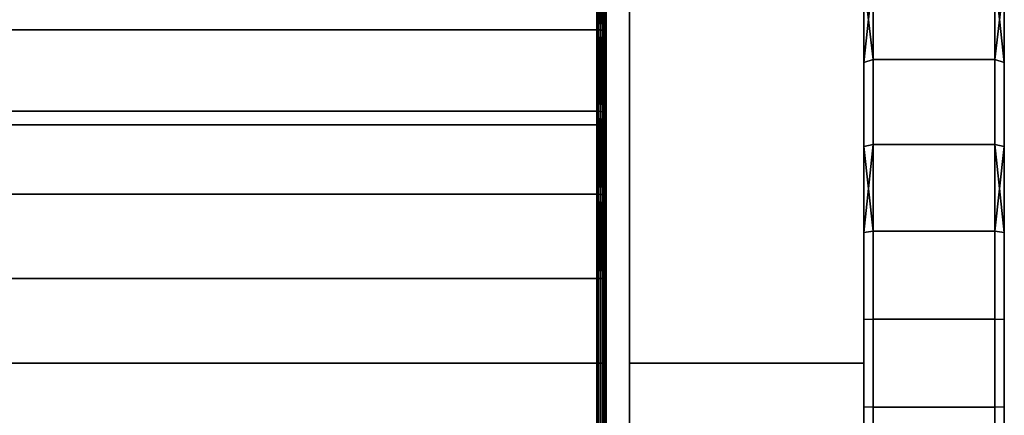
# Model space of a CAD drawing. Extents: x -0.051 to 0.051, y -0.862 to 0.
# Drawn here: x 0.029 to 0.051, y -0.054 to -0.046 of the extents above; entities that cross this region are included whole.
import ezdxf

# ---------------------------------------------------------------- set-up
doc = ezdxf.new("R2010")
doc.units = 0
for name, color, linetype in [('L19_BASIS_FARBE4', 7, 'CONTINUOUS'), ('L8_DREHEINHEIT_FARBE7', 7, 'CONTINUOUS'), ('L9_DREHKAPPE_FARBE10', 7, 'CONTINUOUS')]:
    doc.layers.add(name, color=color, linetype=linetype)

msp = doc.modelspace()

# ---------------------------------------------------------------- linework, layer by layer
at = {"layer": 'L19_BASIS_FARBE4', "color": 253}
for points, invisible_edges in [([(0.0425, -0.0531, 0.1764), (0.0425, -0.0531, 0.1316), (0.0425, -0.024, 0.1764), (0.0425, -0.0531, 0.1764)], 11), ([(0.0425, -0.024, 0.1764), (0.0425, -0.0531, 0.1316), (0.0425, -0.024, 0.1316), (0.0425, -0.024, 0.1764)], 13), ([(0.0475, -0.0531, 0.1316), (0.0425, -0.024, 0.1316), (0.0425, -0.0531, 0.1316), (0.0475, -0.0531, 0.1316)], 9), ([(0.0425, -0.024, 0.1316), (0.0475, -0.0531, 0.1316), (0.0475, -0.024, 0.1316), (0.0425, -0.024, 0.1316)], 9), ([(0.0425, -0.024, 0.1764), (0.0475, -0.0531, 0.1764), (0.0425, -0.0531, 0.1764), (0.0425, -0.024, 0.1764)], 9), ([(0.0475, -0.0531, 0.1764), (0.0425, -0.024, 0.1764), (0.0475, -0.024, 0.1764), (0.0475, -0.0531, 0.1764)], 9), ([(0.0475, -0.0531, 0.1316), (0.0475, -0.0531, 0.1764), (0.0475, -0.024, 0.1764), (0.0475, -0.0531, 0.1316)], 13), ([(0.0475, -0.0531, 0.1316), (0.0475, -0.024, 0.1764), (0.0475, -0.024, 0.1316), (0.0475, -0.0531, 0.1316)], 11), ([(0.0425, -0.056787, 0.176094), (0.0425, -0.056787, 0.131906), (0.0425, -0.0531, 0.1764), (0.0425, -0.056787, 0.176094)], 11), ([(0.0425, -0.0531, 0.1764), (0.0425, -0.056787, 0.131906), (0.0425, -0.0531, 0.1316), (0.0425, -0.0531, 0.1764)], 13), ([(0.0425, -0.0531, 0.1764), (0.0475, -0.056787, 0.176094), (0.0425, -0.056787, 0.176094), (0.0425, -0.0531, 0.1764)], 9), ([(0.0475, -0.056787, 0.176094), (0.0425, -0.0531, 0.1764), (0.0475, -0.0531, 0.1764), (0.0475, -0.056787, 0.176094)], 9), ([(0.0475, -0.056787, 0.131906), (0.0425, -0.0531, 0.1316), (0.0425, -0.056787, 0.131906), (0.0475, -0.056787, 0.131906)], 9), ([(0.0425, -0.0531, 0.1316), (0.0475, -0.056787, 0.131906), (0.0475, -0.0531, 0.1316), (0.0425, -0.0531, 0.1316)], 9), ([(0.0475, -0.056787, 0.131906), (0.0475, -0.056787, 0.176094), (0.0475, -0.0531, 0.1764), (0.0475, -0.056787, 0.131906)], 13), ([(0.0475, -0.056787, 0.131906), (0.0475, -0.0531, 0.1764), (0.0475, -0.0531, 0.1316), (0.0475, -0.056787, 0.131906)], 11)]:
    msp.add_3dface(points, dxfattribs=dict(at, invisible_edges=invisible_edges))
at = {"layer": 'L8_DREHEINHEIT_FARBE7', "color": 253}
for points, invisible_edges in [([(-0.0418, -0.045544, 0.175179), (0.0418, -0.044281, 0.1747), (-0.0418, -0.045975, 0.175342), (-0.0418, -0.045544, 0.175179)], 11), ([(-0.0418, -0.045975, 0.175342), (0.0418, -0.044281, 0.1747), (0.0418, -0.045975, 0.175342), (-0.0418, -0.045975, 0.175342)], 11), ([(0.0418, -0.045975, 0.132658), (-0.0418, -0.044342, 0.133277), (-0.0418, -0.045975, 0.132658), (0.0418, -0.045975, 0.132658)], 9), ([(-0.0418, -0.044342, 0.133277), (0.0418, -0.045975, 0.132658), (0.0418, -0.044342, 0.133277), (-0.0418, -0.044342, 0.133277)], 9), ([(0.0418, -0.045975, 0.175342), (0.0418, -0.044281, 0.1747), (0.0418, -0.045544, 0.175179), (0.0418, -0.045975, 0.175342)], 9), ([(0.041834, -0.044282, 0.133303), (0.0418, -0.044342, 0.133277), (0.041834, -0.045976, 0.132661), (0.041834, -0.044282, 0.133303)], 8), ([(0.041834, -0.045976, 0.175339), (0.0418, -0.045544, 0.175179), (0.041834, -0.044282, 0.174697), (0.041834, -0.045976, 0.175339)], 8), ([(0.041834, -0.045976, 0.132661), (0.0418, -0.044342, 0.133277), (0.0418, -0.045975, 0.132658), (0.041834, -0.045976, 0.132661)], 8), ([(0.041881, -0.04598, 0.132674), (0.041834, -0.044282, 0.133303), (0.041834, -0.045976, 0.132661), (0.041881, -0.04598, 0.132674)], 8), ([(0.041881, -0.044287, 0.133316), (0.041834, -0.044282, 0.133303), (0.041881, -0.04598, 0.132674), (0.041881, -0.044287, 0.133316)], 8), ([(0.041881, -0.044287, 0.174684), (0.041834, -0.045976, 0.175339), (0.041834, -0.044282, 0.174697), (0.041881, -0.044287, 0.174684)], 8), ([(0.041881, -0.04598, 0.175326), (0.041834, -0.045976, 0.175339), (0.041881, -0.044287, 0.174684), (0.041881, -0.04598, 0.175326)], 8), ([(0.041923, -0.045988, 0.132698), (0.041881, -0.044287, 0.133316), (0.041881, -0.04598, 0.132674), (0.041923, -0.045988, 0.132698)], 8), ([(0.041923, -0.044297, 0.133339), (0.041881, -0.044287, 0.133316), (0.041923, -0.045988, 0.132698), (0.041923, -0.044297, 0.133339)], 8), ([(0.041923, -0.044297, 0.174661), (0.041881, -0.04598, 0.175326), (0.041881, -0.044287, 0.174684), (0.041923, -0.044297, 0.174661)], 8), ([(0.041923, -0.045988, 0.175302), (0.041881, -0.04598, 0.175326), (0.041923, -0.044297, 0.174661), (0.041923, -0.045988, 0.175302)], 8), ([(0.041923, -0.044297, 0.133339), (0.041923, -0.045988, 0.132698), (0.041958, -0.045999, 0.132731), (0.041923, -0.044297, 0.133339)], 8), ([(0.041923, -0.044297, 0.133339), (0.041958, -0.045999, 0.132731), (0.041958, -0.044311, 0.133371), (0.041923, -0.044297, 0.133339)], 8), ([(0.041923, -0.044297, 0.174661), (0.041958, -0.044311, 0.174629), (0.041923, -0.045988, 0.175302), (0.041923, -0.044297, 0.174661)], 8), ([(0.041958, -0.044311, 0.174629), (0.041958, -0.045999, 0.175269), (0.041923, -0.045988, 0.175302), (0.041958, -0.044311, 0.174629)], 8), ([(0.041958, -0.045999, 0.132731), (0.041983, -0.044328, 0.13341), (0.041958, -0.044311, 0.133371), (0.041958, -0.045999, 0.132731)], 9), ([(0.041983, -0.044328, 0.17459), (0.041958, -0.045999, 0.175269), (0.041958, -0.044311, 0.174629), (0.041983, -0.044328, 0.17459)], 9), ([(0.041983, -0.044328, 0.13341), (0.041958, -0.045999, 0.132731), (0.041983, -0.046013, 0.132771), (0.041983, -0.044328, 0.13341)], 9), ([(0.041958, -0.045999, 0.175269), (0.041983, -0.044328, 0.17459), (0.041983, -0.046013, 0.175229), (0.041958, -0.045999, 0.175269)], 9), ([(0.041983, -0.046013, 0.132771), (0.041997, -0.044346, 0.133454), (0.041983, -0.044328, 0.13341), (0.041983, -0.046013, 0.132771)], 9), ([(0.041997, -0.044346, 0.174546), (0.041983, -0.046013, 0.175229), (0.041983, -0.044328, 0.17459), (0.041997, -0.044346, 0.174546)], 9), ([(0.041997, -0.044346, 0.133454), (0.041983, -0.046013, 0.132771), (0.041997, -0.046028, 0.132816), (0.041997, -0.044346, 0.133454)], 9), ([(0.041983, -0.046013, 0.175229), (0.041997, -0.044346, 0.174546), (0.041997, -0.046028, 0.175184), (0.041983, -0.046013, 0.175229)], 9), ([(0.041997, -0.044346, 0.133454), (0.041997, -0.046028, 0.132816), (0.042, -0.044359, 0.133484), (0.041997, -0.044346, 0.133454)], 8), ([(0.041997, -0.044346, 0.174546), (0.042, -0.044359, 0.174516), (0.042, -0.046038, 0.175152), (0.041997, -0.044346, 0.174546)], 8), ([(0.041997, -0.044346, 0.174546), (0.042, -0.046038, 0.175152), (0.041997, -0.046028, 0.175184), (0.041997, -0.044346, 0.174546)], 8), ([(0.042, -0.044359, 0.133484), (0.041997, -0.046028, 0.132816), (0.042, -0.046038, 0.132848), (0.042, -0.044359, 0.133484)], 8), ([(0.041834, -0.045976, 0.175339), (0.0418, -0.045975, 0.175342), (0.0418, -0.045544, 0.175179), (0.041834, -0.045976, 0.175339)], 8), ([(-0.0418, -0.046766, 0.132429), (0.0418, -0.047715, 0.132154), (-0.0418, -0.045975, 0.132658), (-0.0418, -0.046766, 0.132429)], 11), ([(-0.0418, -0.045975, 0.132658), (0.0418, -0.047715, 0.132154), (0.0418, -0.045975, 0.132658), (-0.0418, -0.045975, 0.132658)], 11), ([(0.0418, -0.045975, 0.175342), (-0.0418, -0.047715, 0.175846), (-0.0418, -0.045975, 0.175342), (0.0418, -0.045975, 0.175342)], 9), ([(-0.0418, -0.047715, 0.175846), (0.0418, -0.045975, 0.175342), (0.0418, -0.047715, 0.175846), (-0.0418, -0.047715, 0.175846)], 9), ([(0.0418, -0.045975, 0.132658), (0.0418, -0.047715, 0.132154), (0.0418, -0.046766, 0.132429), (0.0418, -0.045975, 0.132658)], 9), ([(0.041834, -0.045976, 0.132661), (0.0418, -0.045975, 0.132658), (0.0418, -0.046766, 0.132429), (0.041834, -0.045976, 0.132661)], 8), ([(0.041834, -0.045976, 0.175339), (0.0418, -0.047715, 0.175846), (0.0418, -0.045975, 0.175342), (0.041834, -0.045976, 0.175339)], 9), ([(0.041834, -0.045976, 0.132661), (0.0418, -0.046766, 0.132429), (0.041834, -0.047716, 0.132157), (0.041834, -0.045976, 0.132661)], 8), ([(0.0418, -0.047715, 0.175846), (0.041834, -0.045976, 0.175339), (0.041834, -0.047716, 0.175843), (0.0418, -0.047715, 0.175846)], 9), ([(0.041881, -0.047719, 0.13217), (0.041834, -0.045976, 0.132661), (0.041834, -0.047716, 0.132157), (0.041881, -0.047719, 0.13217)], 8), ([(0.041881, -0.04598, 0.132674), (0.041834, -0.045976, 0.132661), (0.041881, -0.047719, 0.13217), (0.041881, -0.04598, 0.132674)], 8), ([(0.041881, -0.04598, 0.175326), (0.041834, -0.047716, 0.175843), (0.041834, -0.045976, 0.175339), (0.041881, -0.04598, 0.175326)], 8), ([(0.041881, -0.047719, 0.17583), (0.041834, -0.047716, 0.175843), (0.041881, -0.04598, 0.175326), (0.041881, -0.047719, 0.17583)], 8), ([(0.041923, -0.047726, 0.132195), (0.041881, -0.04598, 0.132674), (0.041881, -0.047719, 0.13217), (0.041923, -0.047726, 0.132195)], 8), ([(0.041923, -0.045988, 0.132698), (0.041881, -0.04598, 0.132674), (0.041923, -0.047726, 0.132195), (0.041923, -0.045988, 0.132698)], 8), ([(0.041923, -0.045988, 0.175302), (0.041881, -0.047719, 0.17583), (0.041881, -0.04598, 0.175326), (0.041923, -0.045988, 0.175302)], 8), ([(0.041923, -0.047726, 0.175805), (0.041881, -0.047719, 0.17583), (0.041923, -0.045988, 0.175302), (0.041923, -0.047726, 0.175805)], 8), ([(0.041923, -0.045988, 0.132698), (0.041923, -0.047726, 0.132195), (0.041958, -0.047734, 0.132229), (0.041923, -0.045988, 0.132698)], 8), ([(0.041923, -0.045988, 0.132698), (0.041958, -0.047734, 0.132229), (0.041958, -0.045999, 0.132731), (0.041923, -0.045988, 0.132698)], 8), ([(0.041923, -0.045988, 0.175302), (0.041958, -0.045999, 0.175269), (0.041923, -0.047726, 0.175805), (0.041923, -0.045988, 0.175302)], 8), ([(0.041958, -0.045999, 0.175269), (0.041958, -0.047734, 0.175771), (0.041923, -0.047726, 0.175805), (0.041958, -0.045999, 0.175269)], 8), ([(0.041958, -0.047734, 0.132229), (0.041983, -0.046013, 0.132771), (0.041958, -0.045999, 0.132731), (0.041958, -0.047734, 0.132229)], 9), ([(0.041983, -0.046013, 0.175229), (0.041958, -0.047734, 0.175771), (0.041958, -0.045999, 0.175269), (0.041983, -0.046013, 0.175229)], 9), ([(0.041983, -0.046013, 0.132771), (0.041958, -0.047734, 0.132229), (0.041983, -0.047744, 0.13227), (0.041983, -0.046013, 0.132771)], 9), ([(0.041958, -0.047734, 0.175771), (0.041983, -0.046013, 0.175229), (0.041983, -0.047744, 0.17573), (0.041958, -0.047734, 0.175771)], 9), ([(0.041983, -0.046013, 0.132771), (0.041983, -0.047744, 0.13227), (0.041997, -0.047755, 0.132315), (0.041983, -0.046013, 0.132771)], 8), ([(0.041983, -0.046013, 0.132771), (0.041997, -0.047755, 0.132315), (0.041997, -0.046028, 0.132816), (0.041983, -0.046013, 0.132771)], 8), ([(0.041983, -0.046013, 0.175229), (0.041997, -0.046028, 0.175184), (0.041983, -0.047744, 0.17573), (0.041983, -0.046013, 0.175229)], 8), ([(0.041997, -0.046028, 0.175184), (0.041997, -0.047755, 0.175685), (0.041983, -0.047744, 0.17573), (0.041997, -0.046028, 0.175184)], 8), ([(0.041997, -0.047755, 0.132315), (0.042, -0.046038, 0.132848), (0.041997, -0.046028, 0.132816), (0.041997, -0.047755, 0.132315)], 9), ([(0.042, -0.046038, 0.175152), (0.041997, -0.047755, 0.175685), (0.041997, -0.046028, 0.175184), (0.042, -0.046038, 0.175152)], 9), ([(0.042, -0.046038, 0.132848), (0.041997, -0.047755, 0.132315), (0.042, -0.047763, 0.132348), (0.042, -0.046038, 0.132848)], 9), ([(0.041997, -0.047755, 0.175685), (0.042, -0.046038, 0.175152), (0.042, -0.047763, 0.175652), (0.041997, -0.047755, 0.175685)], 9), ([(0.0418, -0.047715, 0.132154), (-0.0418, -0.046766, 0.132429), (-0.0418, -0.047715, 0.132154), (0.0418, -0.047715, 0.132154)], 9), ([(0.041834, -0.047716, 0.132157), (0.0418, -0.046766, 0.132429), (0.0418, -0.047715, 0.132154), (0.041834, -0.047716, 0.132157)], 8), ([(-0.0418, -0.049265, 0.131837), (0.0418, -0.049491, 0.131791), (-0.0418, -0.047715, 0.132154), (-0.0418, -0.049265, 0.131837)], 11), ([(-0.0418, -0.047715, 0.132154), (0.0418, -0.049491, 0.131791), (0.0418, -0.049265, 0.131837), (-0.0418, -0.047715, 0.132154)], 13), ([(-0.0418, -0.047715, 0.132154), (0.0418, -0.049265, 0.131837), (0.0418, -0.047715, 0.132154), (-0.0418, -0.047715, 0.132154)], 9), ([(-0.0418, -0.047715, 0.175846), (0.0418, -0.048006, 0.175905), (-0.0418, -0.048006, 0.175905), (-0.0418, -0.047715, 0.175846)], 9), ([(0.0418, -0.048006, 0.175905), (-0.0418, -0.047715, 0.175846), (0.0418, -0.047715, 0.175846), (0.0418, -0.048006, 0.175905)], 9), ([(0.041834, -0.049491, 0.131794), (0.0418, -0.047715, 0.132154), (0.0418, -0.049265, 0.131837), (0.041834, -0.049491, 0.131794)], 9), ([(0.0418, -0.047715, 0.132154), (0.041834, -0.049491, 0.131794), (0.041834, -0.047716, 0.132157), (0.0418, -0.047715, 0.132154)], 9), ([(0.041834, -0.047716, 0.175843), (0.0418, -0.048006, 0.175905), (0.0418, -0.047715, 0.175846), (0.041834, -0.047716, 0.175843)], 8), ([(0.041834, -0.047716, 0.175843), (0.041834, -0.049491, 0.176206), (0.0418, -0.048006, 0.175905), (0.041834, -0.047716, 0.175843)], 8), ([(0.041881, -0.049493, 0.131808), (0.041834, -0.047716, 0.132157), (0.041834, -0.049491, 0.131794), (0.041881, -0.049493, 0.131808)], 8), ([(0.041881, -0.047719, 0.13217), (0.041834, -0.047716, 0.132157), (0.041881, -0.049493, 0.131808), (0.041881, -0.047719, 0.13217)], 8), ([(0.041881, -0.047719, 0.17583), (0.041834, -0.049491, 0.176206), (0.041834, -0.047716, 0.175843), (0.041881, -0.047719, 0.17583)], 8), ([(0.041881, -0.047719, 0.17583), (0.041881, -0.049493, 0.176192), (0.041834, -0.049491, 0.176206), (0.041881, -0.047719, 0.17583)], 8), ([(0.041923, -0.049498, 0.131833), (0.041881, -0.047719, 0.13217), (0.041881, -0.049493, 0.131808), (0.041923, -0.049498, 0.131833)], 8), ([(0.041923, -0.047726, 0.132195), (0.041881, -0.047719, 0.13217), (0.041923, -0.049498, 0.131833), (0.041923, -0.047726, 0.132195)], 8), ([(0.041923, -0.047726, 0.175805), (0.041881, -0.049493, 0.176192), (0.041881, -0.047719, 0.17583), (0.041923, -0.047726, 0.175805)], 8), ([(0.041923, -0.047726, 0.175805), (0.041923, -0.049498, 0.176167), (0.041881, -0.049493, 0.176192), (0.041923, -0.047726, 0.175805)], 8), ([(0.041923, -0.047726, 0.132195), (0.041923, -0.049498, 0.131833), (0.041958, -0.049503, 0.131867), (0.041923, -0.047726, 0.132195)], 8), ([(0.041923, -0.047726, 0.132195), (0.041958, -0.049503, 0.131867), (0.041958, -0.047734, 0.132229), (0.041923, -0.047726, 0.132195)], 8), ([(0.041923, -0.047726, 0.175805), (0.041958, -0.047734, 0.175771), (0.041923, -0.049498, 0.176167), (0.041923, -0.047726, 0.175805)], 8), ([(0.041958, -0.047734, 0.175771), (0.041958, -0.049503, 0.176133), (0.041923, -0.049498, 0.176167), (0.041958, -0.047734, 0.175771)], 8), ([(0.041958, -0.047734, 0.132229), (0.041958, -0.049503, 0.131867), (0.041983, -0.04951, 0.131909), (0.041958, -0.047734, 0.132229)], 8), ([(0.041958, -0.047734, 0.132229), (0.041983, -0.04951, 0.131909), (0.041983, -0.047744, 0.13227), (0.041958, -0.047734, 0.132229)], 8), ([(0.041958, -0.047734, 0.175771), (0.041983, -0.047744, 0.17573), (0.041958, -0.049503, 0.176133), (0.041958, -0.047734, 0.175771)], 8), ([(0.041983, -0.047744, 0.17573), (0.041983, -0.04951, 0.176091), (0.041958, -0.049503, 0.176133), (0.041983, -0.047744, 0.17573)], 8), ([(0.041983, -0.047744, 0.13227), (0.041983, -0.04951, 0.131909), (0.041997, -0.049517, 0.131956), (0.041983, -0.047744, 0.13227)], 8), ([(0.041983, -0.047744, 0.13227), (0.041997, -0.049517, 0.131956), (0.041997, -0.047755, 0.132315), (0.041983, -0.047744, 0.13227)], 8), ([(0.041983, -0.047744, 0.17573), (0.041997, -0.047755, 0.175685), (0.041983, -0.04951, 0.176091), (0.041983, -0.047744, 0.17573)], 8), ([(0.041997, -0.047755, 0.175685), (0.041997, -0.049517, 0.176044), (0.041983, -0.04951, 0.176091), (0.041997, -0.047755, 0.175685)], 8), ([(0.041997, -0.049517, 0.131956), (0.042, -0.047763, 0.132348), (0.041997, -0.047755, 0.132315), (0.041997, -0.049517, 0.131956)], 9), ([(0.042, -0.047763, 0.175652), (0.041997, -0.049517, 0.176044), (0.041997, -0.047755, 0.175685), (0.042, -0.047763, 0.175652)], 9), ([(0.042, -0.047763, 0.132348), (0.041997, -0.049517, 0.131956), (0.042, -0.049523, 0.131989), (0.042, -0.047763, 0.132348)], 9), ([(0.041997, -0.049517, 0.176044), (0.042, -0.047763, 0.175652), (0.042, -0.049523, 0.176011), (0.041997, -0.049517, 0.176044)], 9), ([(-0.0418, -0.048006, 0.175905), (0.0418, -0.049491, 0.176209), (-0.0418, -0.049491, 0.176209), (-0.0418, -0.048006, 0.175905)], 9), ([(0.0418, -0.049491, 0.176209), (-0.0418, -0.048006, 0.175905), (0.0418, -0.048006, 0.175905), (0.0418, -0.049491, 0.176209)], 9), ([(0.041834, -0.049491, 0.176206), (0.0418, -0.049491, 0.176209), (0.0418, -0.048006, 0.175905), (0.041834, -0.049491, 0.176206)], 8), ([(0.0418, -0.049491, 0.131791), (-0.0418, -0.049265, 0.131837), (-0.0418, -0.049491, 0.131791), (0.0418, -0.049491, 0.131791)], 9), ([(0.041834, -0.049491, 0.131794), (0.0418, -0.049265, 0.131837), (0.0418, -0.049491, 0.131791), (0.041834, -0.049491, 0.131794)], 8), ([(0.0418, -0.05129, 0.176427), (-0.0418, -0.050537, 0.176336), (-0.0418, -0.049491, 0.176209), (0.0418, -0.05129, 0.176427)], 13), ([(0.0418, -0.05129, 0.176427), (-0.0418, -0.049491, 0.176209), (0.0418, -0.049491, 0.176209), (0.0418, -0.05129, 0.176427)], 13), ([(0.0418, -0.05129, 0.131573), (-0.0418, -0.049491, 0.131791), (-0.0418, -0.05129, 0.131573), (0.0418, -0.05129, 0.131573)], 9), ([(-0.0418, -0.049491, 0.131791), (0.0418, -0.05129, 0.131573), (0.0418, -0.049491, 0.131791), (-0.0418, -0.049491, 0.131791)], 9), ([(0.0418, -0.05129, 0.176427), (0.0418, -0.049491, 0.176209), (0.0418, -0.050537, 0.176336), (0.0418, -0.05129, 0.176427)], 9), ([(0.041834, -0.049491, 0.176206), (0.041834, -0.05129, 0.176424), (0.0418, -0.050537, 0.176336), (0.041834, -0.049491, 0.176206)], 8), ([(0.041834, -0.049491, 0.176206), (0.0418, -0.050537, 0.176336), (0.0418, -0.049491, 0.176209), (0.041834, -0.049491, 0.176206)], 8), ([(0.041834, -0.05129, 0.131576), (0.0418, -0.049491, 0.131791), (0.0418, -0.05129, 0.131573), (0.041834, -0.05129, 0.131576)], 9), ([(0.0418, -0.049491, 0.131791), (0.041834, -0.05129, 0.131576), (0.041834, -0.049491, 0.131794), (0.0418, -0.049491, 0.131791)], 9), ([(0.041881, -0.051291, 0.13159), (0.041834, -0.049491, 0.131794), (0.041834, -0.05129, 0.131576), (0.041881, -0.051291, 0.13159)], 8), ([(0.041881, -0.049493, 0.131808), (0.041834, -0.049491, 0.131794), (0.041881, -0.051291, 0.13159), (0.041881, -0.049493, 0.131808)], 8), ([(0.041881, -0.049493, 0.176192), (0.041834, -0.05129, 0.176424), (0.041834, -0.049491, 0.176206), (0.041881, -0.049493, 0.176192)], 8), ([(0.041881, -0.049493, 0.176192), (0.041881, -0.051291, 0.17641), (0.041834, -0.05129, 0.176424), (0.041881, -0.049493, 0.176192)], 8), ([(0.041923, -0.051293, 0.131615), (0.041881, -0.049493, 0.131808), (0.041881, -0.051291, 0.13159), (0.041923, -0.051293, 0.131615)], 8), ([(0.041923, -0.049498, 0.131833), (0.041881, -0.049493, 0.131808), (0.041923, -0.051293, 0.131615), (0.041923, -0.049498, 0.131833)], 8), ([(0.041923, -0.049498, 0.176167), (0.041881, -0.051291, 0.17641), (0.041881, -0.049493, 0.176192), (0.041923, -0.049498, 0.176167)], 8), ([(0.041923, -0.049498, 0.176167), (0.041923, -0.051293, 0.176385), (0.041881, -0.051291, 0.17641), (0.041923, -0.049498, 0.176167)], 8), ([(0.041923, -0.049498, 0.131833), (0.041923, -0.051293, 0.131615), (0.041958, -0.051296, 0.13165), (0.041923, -0.049498, 0.131833)], 8), ([(0.041958, -0.049503, 0.131867), (0.041923, -0.049498, 0.131833), (0.041958, -0.051296, 0.13165), (0.041958, -0.049503, 0.131867)], 8), ([(0.041958, -0.049503, 0.176133), (0.041923, -0.051293, 0.176385), (0.041923, -0.049498, 0.176167), (0.041958, -0.049503, 0.176133)], 8), ([(0.041958, -0.049503, 0.176133), (0.041958, -0.051296, 0.17635), (0.041923, -0.051293, 0.176385), (0.041958, -0.049503, 0.176133)], 8), ([(0.041958, -0.049503, 0.131867), (0.041958, -0.051296, 0.13165), (0.041983, -0.051299, 0.131692), (0.041958, -0.049503, 0.131867)], 8), ([(0.041958, -0.049503, 0.131867), (0.041983, -0.051299, 0.131692), (0.041983, -0.04951, 0.131909), (0.041958, -0.049503, 0.131867)], 8), ([(0.041958, -0.049503, 0.176133), (0.041983, -0.04951, 0.176091), (0.041958, -0.051296, 0.17635), (0.041958, -0.049503, 0.176133)], 8), ([(0.041983, -0.04951, 0.176091), (0.041983, -0.051299, 0.176308), (0.041958, -0.051296, 0.17635), (0.041983, -0.04951, 0.176091)], 8), ([(0.041983, -0.04951, 0.131909), (0.041983, -0.051299, 0.131692), (0.041997, -0.051303, 0.131739), (0.041983, -0.04951, 0.131909)], 8), ([(0.041983, -0.04951, 0.131909), (0.041997, -0.051303, 0.131739), (0.041997, -0.049517, 0.131956), (0.041983, -0.04951, 0.131909)], 8), ([(0.041983, -0.04951, 0.176091), (0.041997, -0.049517, 0.176044), (0.041983, -0.051299, 0.176308), (0.041983, -0.04951, 0.176091)], 8), ([(0.041997, -0.049517, 0.176044), (0.041997, -0.051303, 0.176261), (0.041983, -0.051299, 0.176308), (0.041997, -0.049517, 0.176044)], 8), ([(0.041997, -0.051303, 0.131739), (0.042, -0.049523, 0.131989), (0.041997, -0.049517, 0.131956), (0.041997, -0.051303, 0.131739)], 9), ([(0.042, -0.049523, 0.176011), (0.041997, -0.051303, 0.176261), (0.041997, -0.049517, 0.176044), (0.042, -0.049523, 0.176011)], 9), ([(0.042, -0.049523, 0.131989), (0.041997, -0.051303, 0.131739), (0.042, -0.051306, 0.131772), (0.042, -0.049523, 0.131989)], 9), ([(0.041997, -0.051303, 0.176261), (0.042, -0.049523, 0.176011), (0.042, -0.051306, 0.176228), (0.041997, -0.051303, 0.176261)], 9), ([(-0.0418, -0.050537, 0.176336), (0.0418, -0.05129, 0.176427), (-0.0418, -0.05129, 0.176427), (-0.0418, -0.050537, 0.176336)], 9), ([(0.041834, -0.05129, 0.176424), (0.0418, -0.05129, 0.176427), (0.0418, -0.050537, 0.176336), (0.041834, -0.05129, 0.176424)], 8), ([(-0.0418, -0.051816, 0.131552), (0.0418, -0.0531, 0.1315), (-0.0418, -0.05129, 0.131573), (-0.0418, -0.051816, 0.131552)], 11), ([(-0.0418, -0.05129, 0.131573), (0.0418, -0.0531, 0.1315), (0.0418, -0.05129, 0.131573), (-0.0418, -0.05129, 0.131573)], 11), ([(-0.0418, -0.05129, 0.176427), (0.0418, -0.0531, 0.1765), (-0.0418, -0.0531, 0.1765), (-0.0418, -0.05129, 0.176427)], 9), ([(0.0418, -0.0531, 0.1765), (-0.0418, -0.05129, 0.176427), (0.0418, -0.05129, 0.176427), (0.0418, -0.0531, 0.1765)], 9), ([(0.0418, -0.05129, 0.131573), (0.0418, -0.0531, 0.1315), (0.0418, -0.051816, 0.131552), (0.0418, -0.05129, 0.131573)], 9), ([(0.0418, -0.05129, 0.176427), (0.041834, -0.0531, 0.176497), (0.0418, -0.0531, 0.1765), (0.0418, -0.05129, 0.176427)], 9), ([(0.041834, -0.0531, 0.176497), (0.0418, -0.05129, 0.176427), (0.041834, -0.05129, 0.176424), (0.041834, -0.0531, 0.176497)], 9), ([(0.041834, -0.05129, 0.131576), (0.0418, -0.05129, 0.131573), (0.0418, -0.051816, 0.131552), (0.041834, -0.05129, 0.131576)], 8), ([(0.041834, -0.05129, 0.131576), (0.0418, -0.051816, 0.131552), (0.041834, -0.0531, 0.131503), (0.041834, -0.05129, 0.131576)], 8), ([(0.041881, -0.0531, 0.131517), (0.041834, -0.05129, 0.131576), (0.041834, -0.0531, 0.131503), (0.041881, -0.0531, 0.131517)], 9), ([(0.041834, -0.05129, 0.131576), (0.041881, -0.0531, 0.131517), (0.041881, -0.051291, 0.13159), (0.041834, -0.05129, 0.131576)], 9), ([(0.041834, -0.05129, 0.176424), (0.041881, -0.0531, 0.176483), (0.041834, -0.0531, 0.176497), (0.041834, -0.05129, 0.176424)], 9), ([(0.041881, -0.0531, 0.176483), (0.041834, -0.05129, 0.176424), (0.041881, -0.051291, 0.17641), (0.041881, -0.0531, 0.176483)], 9), ([(0.041923, -0.0531, 0.131542), (0.041881, -0.051291, 0.13159), (0.041881, -0.0531, 0.131517), (0.041923, -0.0531, 0.131542)], 9), ([(0.041881, -0.051291, 0.13159), (0.041923, -0.0531, 0.131542), (0.041923, -0.051293, 0.131615), (0.041881, -0.051291, 0.13159)], 9), ([(0.041881, -0.051291, 0.17641), (0.041923, -0.0531, 0.176458), (0.041881, -0.0531, 0.176483), (0.041881, -0.051291, 0.17641)], 9), ([(0.041923, -0.0531, 0.176458), (0.041881, -0.051291, 0.17641), (0.041923, -0.051293, 0.176385), (0.041923, -0.0531, 0.176458)], 9), ([(0.041923, -0.0531, 0.131542), (0.041958, -0.051296, 0.13165), (0.041923, -0.051293, 0.131615), (0.041923, -0.0531, 0.131542)], 9), ([(0.041923, -0.051293, 0.176385), (0.041958, -0.0531, 0.176423), (0.041923, -0.0531, 0.176458), (0.041923, -0.051293, 0.176385)], 9), ([(0.041958, -0.0531, 0.176423), (0.041923, -0.051293, 0.176385), (0.041958, -0.051296, 0.17635), (0.041958, -0.0531, 0.176423)], 9), ([(0.041958, -0.051296, 0.13165), (0.041923, -0.0531, 0.131542), (0.041958, -0.0531, 0.131577), (0.041958, -0.051296, 0.13165)], 9), ([(0.041958, -0.0531, 0.131577), (0.041983, -0.051299, 0.131692), (0.041958, -0.051296, 0.13165), (0.041958, -0.0531, 0.131577)], 9), ([(0.041958, -0.051296, 0.17635), (0.041983, -0.0531, 0.176381), (0.041958, -0.0531, 0.176423), (0.041958, -0.051296, 0.17635)], 9), ([(0.041983, -0.0531, 0.176381), (0.041958, -0.051296, 0.17635), (0.041983, -0.051299, 0.176308), (0.041983, -0.0531, 0.176381)], 9), ([(0.041983, -0.051299, 0.131692), (0.041958, -0.0531, 0.131577), (0.041983, -0.0531, 0.131619), (0.041983, -0.051299, 0.131692)], 9), ([(0.041983, -0.0531, 0.131619), (0.041997, -0.051303, 0.131739), (0.041983, -0.051299, 0.131692), (0.041983, -0.0531, 0.131619)], 9), ([(0.041983, -0.051299, 0.176308), (0.041997, -0.051303, 0.176261), (0.041983, -0.0531, 0.176381), (0.041983, -0.051299, 0.176308)], 8), ([(0.041997, -0.051303, 0.131739), (0.041983, -0.0531, 0.131619), (0.041997, -0.0531, 0.131666), (0.041997, -0.051303, 0.131739)], 9), ([(0.041997, -0.051303, 0.176261), (0.041997, -0.0531, 0.176333), (0.041983, -0.0531, 0.176381), (0.041997, -0.051303, 0.176261)], 8), ([(0.041997, -0.051303, 0.131739), (0.041997, -0.0531, 0.131666), (0.042, -0.051306, 0.131772), (0.041997, -0.051303, 0.131739)], 8), ([(0.041997, -0.051303, 0.176261), (0.042, -0.0531, 0.1763), (0.041997, -0.0531, 0.176333), (0.041997, -0.051303, 0.176261)], 9), ([(0.042, -0.0531, 0.1763), (0.041997, -0.051303, 0.176261), (0.042, -0.051306, 0.176228), (0.042, -0.0531, 0.1763)], 9), ([(0.042, -0.051306, 0.131772), (0.041997, -0.0531, 0.131666), (0.042, -0.0531, 0.1317), (0.042, -0.051306, 0.131772)], 8), ([(0.0418, -0.0531, 0.1315), (-0.0418, -0.051816, 0.131552), (-0.0418, -0.0531, 0.1315), (0.0418, -0.0531, 0.1315)], 9), ([(0.041834, -0.0531, 0.131503), (0.0418, -0.051816, 0.131552), (0.0418, -0.0531, 0.1315), (0.041834, -0.0531, 0.131503)], 8), ([(-0.0418, -0.054384, 0.131552), (0.0418, -0.05491, 0.131573), (-0.0418, -0.0531, 0.1315), (-0.0418, -0.054384, 0.131552)], 11), ([(-0.0418, -0.0531, 0.1315), (0.0418, -0.05491, 0.131573), (0.0418, -0.0531, 0.1315), (-0.0418, -0.0531, 0.1315)], 11), ([(-0.0418, -0.0531, 0.1765), (0.0418, -0.05491, 0.176427), (-0.0418, -0.05491, 0.176427), (-0.0418, -0.0531, 0.1765)], 9), ([(0.0418, -0.05491, 0.176427), (-0.0418, -0.0531, 0.1765), (0.0418, -0.0531, 0.1765), (0.0418, -0.05491, 0.176427)], 9), ([(0.0418, -0.0531, 0.1315), (0.0418, -0.05491, 0.131573), (0.0418, -0.054384, 0.131552), (0.0418, -0.0531, 0.1315)], 9), ([(0.0418, -0.0531, 0.1765), (0.041834, -0.05491, 0.176424), (0.0418, -0.05491, 0.176427), (0.0418, -0.0531, 0.1765)], 9), ([(0.041834, -0.05491, 0.176424), (0.0418, -0.0531, 0.1765), (0.041834, -0.0531, 0.176497), (0.041834, -0.05491, 0.176424)], 9), ([(0.041834, -0.0531, 0.131503), (0.0418, -0.054384, 0.131552), (0.041834, -0.05491, 0.131576), (0.041834, -0.0531, 0.131503)], 8), ([(0.041834, -0.0531, 0.131503), (0.0418, -0.0531, 0.1315), (0.0418, -0.054384, 0.131552), (0.041834, -0.0531, 0.131503)], 8), ([(0.041834, -0.0531, 0.176497), (0.041881, -0.054909, 0.17641), (0.041834, -0.05491, 0.176424), (0.041834, -0.0531, 0.176497)], 9), ([(0.041881, -0.054909, 0.17641), (0.041834, -0.0531, 0.176497), (0.041881, -0.0531, 0.176483), (0.041881, -0.054909, 0.17641)], 9), ([(0.041881, -0.054909, 0.13159), (0.041834, -0.0531, 0.131503), (0.041834, -0.05491, 0.131576), (0.041881, -0.054909, 0.13159)], 9), ([(0.041834, -0.0531, 0.131503), (0.041881, -0.054909, 0.13159), (0.041881, -0.0531, 0.131517), (0.041834, -0.0531, 0.131503)], 9), ([(0.041881, -0.0531, 0.176483), (0.041923, -0.054907, 0.176385), (0.041881, -0.054909, 0.17641), (0.041881, -0.0531, 0.176483)], 9), ([(0.041923, -0.054907, 0.176385), (0.041881, -0.0531, 0.176483), (0.041923, -0.0531, 0.176458), (0.041923, -0.054907, 0.176385)], 9), ([(0.041923, -0.054907, 0.131615), (0.041881, -0.0531, 0.131517), (0.041881, -0.054909, 0.13159), (0.041923, -0.054907, 0.131615)], 9), ([(0.041881, -0.0531, 0.131517), (0.041923, -0.054907, 0.131615), (0.041923, -0.0531, 0.131542), (0.041881, -0.0531, 0.131517)], 9), ([(0.041923, -0.0531, 0.176458), (0.041958, -0.054904, 0.17635), (0.041923, -0.054907, 0.176385), (0.041923, -0.0531, 0.176458)], 9), ([(0.041958, -0.054904, 0.17635), (0.041923, -0.0531, 0.176458), (0.041958, -0.0531, 0.176423), (0.041958, -0.054904, 0.17635)], 9), ([(0.041958, -0.054904, 0.13165), (0.041923, -0.0531, 0.131542), (0.041923, -0.054907, 0.131615), (0.041958, -0.054904, 0.13165)], 9), ([(0.041923, -0.0531, 0.131542), (0.041958, -0.054904, 0.13165), (0.041958, -0.0531, 0.131577), (0.041923, -0.0531, 0.131542)], 9), ([(0.041958, -0.0531, 0.176423), (0.041983, -0.054901, 0.176308), (0.041958, -0.054904, 0.17635), (0.041958, -0.0531, 0.176423)], 9), ([(0.041983, -0.054901, 0.176308), (0.041958, -0.0531, 0.176423), (0.041983, -0.0531, 0.176381), (0.041983, -0.054901, 0.176308)], 9), ([(0.041983, -0.054901, 0.131692), (0.041958, -0.0531, 0.131577), (0.041958, -0.054904, 0.13165), (0.041983, -0.054901, 0.131692)], 9), ([(0.041958, -0.0531, 0.131577), (0.041983, -0.054901, 0.131692), (0.041983, -0.0531, 0.131619), (0.041958, -0.0531, 0.131577)], 9), ([(0.041997, -0.0531, 0.176333), (0.041983, -0.054901, 0.176308), (0.041983, -0.0531, 0.176381), (0.041997, -0.0531, 0.176333)], 8), ([(0.041997, -0.0531, 0.176333), (0.041997, -0.054897, 0.176261), (0.041983, -0.054901, 0.176308), (0.041997, -0.0531, 0.176333)], 8), ([(0.041997, -0.054897, 0.131739), (0.041983, -0.0531, 0.131619), (0.041983, -0.054901, 0.131692), (0.041997, -0.054897, 0.131739)], 9), ([(0.041983, -0.0531, 0.131619), (0.041997, -0.054897, 0.131739), (0.041997, -0.0531, 0.131666), (0.041983, -0.0531, 0.131619)], 9), ([(0.041997, -0.0531, 0.176333), (0.042, -0.054894, 0.176228), (0.041997, -0.054897, 0.176261), (0.041997, -0.0531, 0.176333)], 9), ([(0.042, -0.054894, 0.176228), (0.041997, -0.0531, 0.176333), (0.042, -0.0531, 0.1763), (0.042, -0.054894, 0.176228)], 9), ([(0.042, -0.0531, 0.1317), (0.041997, -0.054897, 0.131739), (0.042, -0.054894, 0.131772), (0.042, -0.0531, 0.1317)], 8), ([(0.041997, -0.0531, 0.131666), (0.041997, -0.054897, 0.131739), (0.042, -0.0531, 0.1317), (0.041997, -0.0531, 0.131666)], 8)]:
    msp.add_3dface(points, dxfattribs=dict(at, invisible_edges=invisible_edges))
at = {"layer": 'L9_DREHKAPPE_FARBE10', "color": 253}
for points, invisible_edges in [([(0.0477, -0.044846, 0.17331), (0.0477, -0.046611, 0.173972), (0.0475, -0.044925, 0.173126), (0.0477, -0.044846, 0.17331)], 8), ([(0.0477, -0.044846, 0.13469), (0.0475, -0.044925, 0.134874), (0.0475, -0.046672, 0.134218), (0.0477, -0.044846, 0.13469)], 8), ([(0.0477, -0.044846, 0.13469), (0.0475, -0.046672, 0.134218), (0.0477, -0.046611, 0.134028), (0.0477, -0.044846, 0.13469)], 8), ([(0.0475, -0.046672, 0.173782), (0.0475, -0.046672, 0.134218), (0.0475, -0.044925, 0.173126), (0.0475, -0.046672, 0.173782)], 11), ([(0.0475, -0.044925, 0.173126), (0.0475, -0.046672, 0.134218), (0.0475, -0.044925, 0.134874), (0.0475, -0.044925, 0.173126)], 13), ([(0.0475, -0.044925, 0.173126), (0.0477, -0.046611, 0.173972), (0.0475, -0.046672, 0.173782), (0.0475, -0.044925, 0.173126)], 8), ([(0.0503, -0.044846, 0.17331), (0.0477, -0.046611, 0.173972), (0.0477, -0.044846, 0.17331), (0.0503, -0.044846, 0.17331)], 9), ([(0.0477, -0.046611, 0.173972), (0.0503, -0.044846, 0.17331), (0.0503, -0.046611, 0.173972), (0.0477, -0.046611, 0.173972)], 9), ([(0.0503, -0.046611, 0.134028), (0.0477, -0.044846, 0.13469), (0.0477, -0.046611, 0.134028), (0.0503, -0.046611, 0.134028)], 9), ([(0.0477, -0.044846, 0.13469), (0.0503, -0.046611, 0.134028), (0.0503, -0.044846, 0.13469), (0.0477, -0.044846, 0.13469)], 9), ([(0.0503, -0.044846, 0.17331), (0.0505, -0.044925, 0.173126), (0.0505, -0.046672, 0.173782), (0.0503, -0.044846, 0.17331)], 8), ([(0.0503, -0.044846, 0.17331), (0.0505, -0.046672, 0.173782), (0.0503, -0.046611, 0.173972), (0.0503, -0.044846, 0.17331)], 8), ([(0.0503, -0.044846, 0.13469), (0.0503, -0.046611, 0.134028), (0.0505, -0.044925, 0.134874), (0.0503, -0.044846, 0.13469)], 8), ([(0.0505, -0.044925, 0.134874), (0.0503, -0.046611, 0.134028), (0.0505, -0.046672, 0.134218), (0.0505, -0.044925, 0.134874)], 8), ([(0.0505, -0.046672, 0.134218), (0.0505, -0.046672, 0.173782), (0.0505, -0.044925, 0.173126), (0.0505, -0.046672, 0.134218)], 13), ([(0.0505, -0.046672, 0.134218), (0.0505, -0.044925, 0.173126), (0.0505, -0.044925, 0.134874), (0.0505, -0.046672, 0.134218)], 11), ([(0.0477, -0.048427, 0.174473), (0.0475, -0.046672, 0.173782), (0.0477, -0.046611, 0.173972), (0.0477, -0.048427, 0.174473)], 9), ([(0.0475, -0.046672, 0.134218), (0.0477, -0.048427, 0.133527), (0.0477, -0.046611, 0.134028), (0.0475, -0.046672, 0.134218)], 9), ([(0.0475, -0.048472, 0.174279), (0.0475, -0.048472, 0.133721), (0.0475, -0.046672, 0.173782), (0.0475, -0.048472, 0.174279)], 11), ([(0.0475, -0.046672, 0.173782), (0.0475, -0.048472, 0.133721), (0.0475, -0.046672, 0.134218), (0.0475, -0.046672, 0.173782)], 13), ([(0.0475, -0.046672, 0.173782), (0.0477, -0.048427, 0.174473), (0.0475, -0.048472, 0.174279), (0.0475, -0.046672, 0.173782)], 9), ([(0.0477, -0.048427, 0.133527), (0.0475, -0.046672, 0.134218), (0.0475, -0.048472, 0.133721), (0.0477, -0.048427, 0.133527)], 9), ([(0.0503, -0.046611, 0.173972), (0.0477, -0.048427, 0.174473), (0.0477, -0.046611, 0.173972), (0.0503, -0.046611, 0.173972)], 9), ([(0.0477, -0.048427, 0.174473), (0.0503, -0.046611, 0.173972), (0.0503, -0.048427, 0.174473), (0.0477, -0.048427, 0.174473)], 9), ([(0.0503, -0.048427, 0.133527), (0.0477, -0.046611, 0.134028), (0.0477, -0.048427, 0.133527), (0.0503, -0.048427, 0.133527)], 9), ([(0.0477, -0.046611, 0.134028), (0.0503, -0.048427, 0.133527), (0.0503, -0.046611, 0.134028), (0.0477, -0.046611, 0.134028)], 9), ([(0.0505, -0.046672, 0.173782), (0.0503, -0.048427, 0.174473), (0.0503, -0.046611, 0.173972), (0.0505, -0.046672, 0.173782)], 9), ([(0.0503, -0.048427, 0.133527), (0.0505, -0.046672, 0.134218), (0.0503, -0.046611, 0.134028), (0.0503, -0.048427, 0.133527)], 9), ([(0.0503, -0.048427, 0.174473), (0.0505, -0.046672, 0.173782), (0.0505, -0.048472, 0.174279), (0.0503, -0.048427, 0.174473)], 9), ([(0.0505, -0.046672, 0.134218), (0.0503, -0.048427, 0.133527), (0.0505, -0.048472, 0.133721), (0.0505, -0.046672, 0.134218)], 9), ([(0.0505, -0.048472, 0.133721), (0.0505, -0.048472, 0.174279), (0.0505, -0.046672, 0.173782), (0.0505, -0.048472, 0.133721)], 13), ([(0.0505, -0.048472, 0.133721), (0.0505, -0.046672, 0.173782), (0.0505, -0.046672, 0.134218), (0.0505, -0.048472, 0.133721)], 11), ([(0.0477, -0.048427, 0.174473), (0.0477, -0.050281, 0.17481), (0.0475, -0.048472, 0.174279), (0.0477, -0.048427, 0.174473)], 8), ([(0.0477, -0.048427, 0.133527), (0.0475, -0.048472, 0.133721), (0.0475, -0.050308, 0.133388), (0.0477, -0.048427, 0.133527)], 8), ([(0.0477, -0.048427, 0.133527), (0.0475, -0.050308, 0.133388), (0.0477, -0.050281, 0.13319), (0.0477, -0.048427, 0.133527)], 8), ([(0.0475, -0.050308, 0.174612), (0.0475, -0.050308, 0.133388), (0.0475, -0.048472, 0.174279), (0.0475, -0.050308, 0.174612)], 11), ([(0.0475, -0.048472, 0.174279), (0.0475, -0.050308, 0.133388), (0.0475, -0.048472, 0.133721), (0.0475, -0.048472, 0.174279)], 13), ([(0.0475, -0.048472, 0.174279), (0.0477, -0.050281, 0.17481), (0.0475, -0.050308, 0.174612), (0.0475, -0.048472, 0.174279)], 8), ([(0.0477, -0.048427, 0.174473), (0.0503, -0.050281, 0.17481), (0.0477, -0.050281, 0.17481), (0.0477, -0.048427, 0.174473)], 9), ([(0.0503, -0.050281, 0.17481), (0.0477, -0.048427, 0.174473), (0.0503, -0.048427, 0.174473), (0.0503, -0.050281, 0.17481)], 9), ([(0.0503, -0.050281, 0.13319), (0.0477, -0.048427, 0.133527), (0.0477, -0.050281, 0.13319), (0.0503, -0.050281, 0.13319)], 9), ([(0.0477, -0.048427, 0.133527), (0.0503, -0.050281, 0.13319), (0.0503, -0.048427, 0.133527), (0.0477, -0.048427, 0.133527)], 9), ([(0.0503, -0.048427, 0.174473), (0.0505, -0.048472, 0.174279), (0.0505, -0.050308, 0.174612), (0.0503, -0.048427, 0.174473)], 8), ([(0.0503, -0.048427, 0.174473), (0.0505, -0.050308, 0.174612), (0.0503, -0.050281, 0.17481), (0.0503, -0.048427, 0.174473)], 8), ([(0.0503, -0.048427, 0.133527), (0.0503, -0.050281, 0.13319), (0.0505, -0.048472, 0.133721), (0.0503, -0.048427, 0.133527)], 8), ([(0.0505, -0.048472, 0.133721), (0.0503, -0.050281, 0.13319), (0.0505, -0.050308, 0.133388), (0.0505, -0.048472, 0.133721)], 8), ([(0.0505, -0.050308, 0.133388), (0.0505, -0.050308, 0.174612), (0.0505, -0.048472, 0.174279), (0.0505, -0.050308, 0.133388)], 13), ([(0.0505, -0.050308, 0.133388), (0.0505, -0.048472, 0.174279), (0.0505, -0.048472, 0.133721), (0.0505, -0.050308, 0.133388)], 11), ([(0.0477, -0.052158, 0.174979), (0.0475, -0.050308, 0.174612), (0.0477, -0.050281, 0.17481), (0.0477, -0.052158, 0.174979)], 9), ([(0.0475, -0.050308, 0.133388), (0.0477, -0.052158, 0.133021), (0.0477, -0.050281, 0.13319), (0.0475, -0.050308, 0.133388)], 9), ([(0.0475, -0.052167, 0.174779), (0.0475, -0.052167, 0.133221), (0.0475, -0.050308, 0.174612), (0.0475, -0.052167, 0.174779)], 11), ([(0.0475, -0.050308, 0.174612), (0.0475, -0.052167, 0.133221), (0.0475, -0.050308, 0.133388), (0.0475, -0.050308, 0.174612)], 13), ([(0.0475, -0.050308, 0.174612), (0.0477, -0.052158, 0.174979), (0.0475, -0.052167, 0.174779), (0.0475, -0.050308, 0.174612)], 9), ([(0.0477, -0.052158, 0.133021), (0.0475, -0.050308, 0.133388), (0.0475, -0.052167, 0.133221), (0.0477, -0.052158, 0.133021)], 9), ([(0.0477, -0.050281, 0.17481), (0.0503, -0.052158, 0.174979), (0.0477, -0.052158, 0.174979), (0.0477, -0.050281, 0.17481)], 9), ([(0.0503, -0.052158, 0.174979), (0.0477, -0.050281, 0.17481), (0.0503, -0.050281, 0.17481), (0.0503, -0.052158, 0.174979)], 9), ([(0.0503, -0.052158, 0.133021), (0.0477, -0.050281, 0.13319), (0.0477, -0.052158, 0.133021), (0.0503, -0.052158, 0.133021)], 9), ([(0.0477, -0.050281, 0.13319), (0.0503, -0.052158, 0.133021), (0.0503, -0.050281, 0.13319), (0.0477, -0.050281, 0.13319)], 9), ([(0.0505, -0.050308, 0.174612), (0.0503, -0.052158, 0.174979), (0.0503, -0.050281, 0.17481), (0.0505, -0.050308, 0.174612)], 9), ([(0.0503, -0.052158, 0.133021), (0.0505, -0.050308, 0.133388), (0.0503, -0.050281, 0.13319), (0.0503, -0.052158, 0.133021)], 9), ([(0.0503, -0.052158, 0.174979), (0.0505, -0.050308, 0.174612), (0.0505, -0.052167, 0.174779), (0.0503, -0.052158, 0.174979)], 9), ([(0.0505, -0.050308, 0.133388), (0.0503, -0.052158, 0.133021), (0.0505, -0.052167, 0.133221), (0.0505, -0.050308, 0.133388)], 9), ([(0.0505, -0.052167, 0.133221), (0.0505, -0.052167, 0.174779), (0.0505, -0.050308, 0.174612), (0.0505, -0.052167, 0.133221)], 13), ([(0.0505, -0.052167, 0.133221), (0.0505, -0.050308, 0.174612), (0.0505, -0.050308, 0.133388), (0.0505, -0.052167, 0.133221)], 11), ([(0.0477, -0.054042, 0.174979), (0.0475, -0.052167, 0.174779), (0.0477, -0.052158, 0.174979), (0.0477, -0.054042, 0.174979)], 9), ([(0.0477, -0.052158, 0.133021), (0.0475, -0.054033, 0.133221), (0.0477, -0.054042, 0.133021), (0.0477, -0.052158, 0.133021)], 9), ([(0.0475, -0.054033, 0.133221), (0.0477, -0.052158, 0.133021), (0.0475, -0.052167, 0.133221), (0.0475, -0.054033, 0.133221)], 9), ([(0.0475, -0.054033, 0.174779), (0.0475, -0.054033, 0.133221), (0.0475, -0.052167, 0.174779), (0.0475, -0.054033, 0.174779)], 11), ([(0.0475, -0.052167, 0.174779), (0.0475, -0.054033, 0.133221), (0.0475, -0.052167, 0.133221), (0.0475, -0.052167, 0.174779)], 13), ([(0.0475, -0.052167, 0.174779), (0.0477, -0.054042, 0.174979), (0.0475, -0.054033, 0.174779), (0.0475, -0.052167, 0.174779)], 9), ([(0.0477, -0.052158, 0.174979), (0.0503, -0.054042, 0.174979), (0.0477, -0.054042, 0.174979), (0.0477, -0.052158, 0.174979)], 9), ([(0.0503, -0.054042, 0.174979), (0.0477, -0.052158, 0.174979), (0.0503, -0.052158, 0.174979), (0.0503, -0.054042, 0.174979)], 9), ([(0.0503, -0.054042, 0.133021), (0.0477, -0.052158, 0.133021), (0.0477, -0.054042, 0.133021), (0.0503, -0.054042, 0.133021)], 9), ([(0.0477, -0.052158, 0.133021), (0.0503, -0.054042, 0.133021), (0.0503, -0.052158, 0.133021), (0.0477, -0.052158, 0.133021)], 9), ([(0.0503, -0.052158, 0.174979), (0.0505, -0.054033, 0.174779), (0.0503, -0.054042, 0.174979), (0.0503, -0.052158, 0.174979)], 9), ([(0.0505, -0.054033, 0.174779), (0.0503, -0.052158, 0.174979), (0.0505, -0.052167, 0.174779), (0.0505, -0.054033, 0.174779)], 9), ([(0.0505, -0.054033, 0.133221), (0.0503, -0.052158, 0.133021), (0.0503, -0.054042, 0.133021), (0.0505, -0.054033, 0.133221)], 9), ([(0.0503, -0.052158, 0.133021), (0.0505, -0.054033, 0.133221), (0.0505, -0.052167, 0.133221), (0.0503, -0.052158, 0.133021)], 9), ([(0.0505, -0.054033, 0.133221), (0.0505, -0.054033, 0.174779), (0.0505, -0.052167, 0.174779), (0.0505, -0.054033, 0.133221)], 13), ([(0.0505, -0.054033, 0.133221), (0.0505, -0.052167, 0.174779), (0.0505, -0.052167, 0.133221), (0.0505, -0.054033, 0.133221)], 11), ([(0.0475, -0.055892, 0.174612), (0.0475, -0.055892, 0.133388), (0.0475, -0.054033, 0.174779), (0.0475, -0.055892, 0.174612)], 11), ([(0.0475, -0.054033, 0.174779), (0.0475, -0.055892, 0.133388), (0.0475, -0.054033, 0.133221), (0.0475, -0.054033, 0.174779)], 13), ([(0.0477, -0.054042, 0.174979), (0.0475, -0.055892, 0.174612), (0.0475, -0.054033, 0.174779), (0.0477, -0.054042, 0.174979)], 9), ([(0.0475, -0.055892, 0.133388), (0.0477, -0.054042, 0.133021), (0.0475, -0.054033, 0.133221), (0.0475, -0.055892, 0.133388)], 9), ([(0.0475, -0.055892, 0.174612), (0.0477, -0.054042, 0.174979), (0.0477, -0.055919, 0.17481), (0.0475, -0.055892, 0.174612)], 9), ([(0.0477, -0.054042, 0.133021), (0.0475, -0.055892, 0.133388), (0.0477, -0.055919, 0.13319), (0.0477, -0.054042, 0.133021)], 9), ([(0.0477, -0.054042, 0.174979), (0.0503, -0.055919, 0.17481), (0.0477, -0.055919, 0.17481), (0.0477, -0.054042, 0.174979)], 9), ([(0.0503, -0.055919, 0.17481), (0.0477, -0.054042, 0.174979), (0.0503, -0.054042, 0.174979), (0.0503, -0.055919, 0.17481)], 9), ([(0.0503, -0.055919, 0.13319), (0.0477, -0.054042, 0.133021), (0.0477, -0.055919, 0.13319), (0.0503, -0.055919, 0.13319)], 9), ([(0.0477, -0.054042, 0.133021), (0.0503, -0.055919, 0.13319), (0.0503, -0.054042, 0.133021), (0.0477, -0.054042, 0.133021)], 9), ([(0.0505, -0.055892, 0.174612), (0.0503, -0.054042, 0.174979), (0.0505, -0.054033, 0.174779), (0.0505, -0.055892, 0.174612)], 9), ([(0.0503, -0.054042, 0.133021), (0.0505, -0.055892, 0.133388), (0.0505, -0.054033, 0.133221), (0.0503, -0.054042, 0.133021)], 9), ([(0.0503, -0.054042, 0.174979), (0.0505, -0.055892, 0.174612), (0.0503, -0.055919, 0.17481), (0.0503, -0.054042, 0.174979)], 9), ([(0.0505, -0.055892, 0.133388), (0.0503, -0.054042, 0.133021), (0.0503, -0.055919, 0.13319), (0.0505, -0.055892, 0.133388)], 9), ([(0.0505, -0.055892, 0.133388), (0.0505, -0.055892, 0.174612), (0.0505, -0.054033, 0.174779), (0.0505, -0.055892, 0.133388)], 13), ([(0.0505, -0.055892, 0.133388), (0.0505, -0.054033, 0.174779), (0.0505, -0.054033, 0.133221), (0.0505, -0.055892, 0.133388)], 11)]:
    msp.add_3dface(points, dxfattribs=dict(at, invisible_edges=invisible_edges))

doc.saveas('drawing.dxf')
